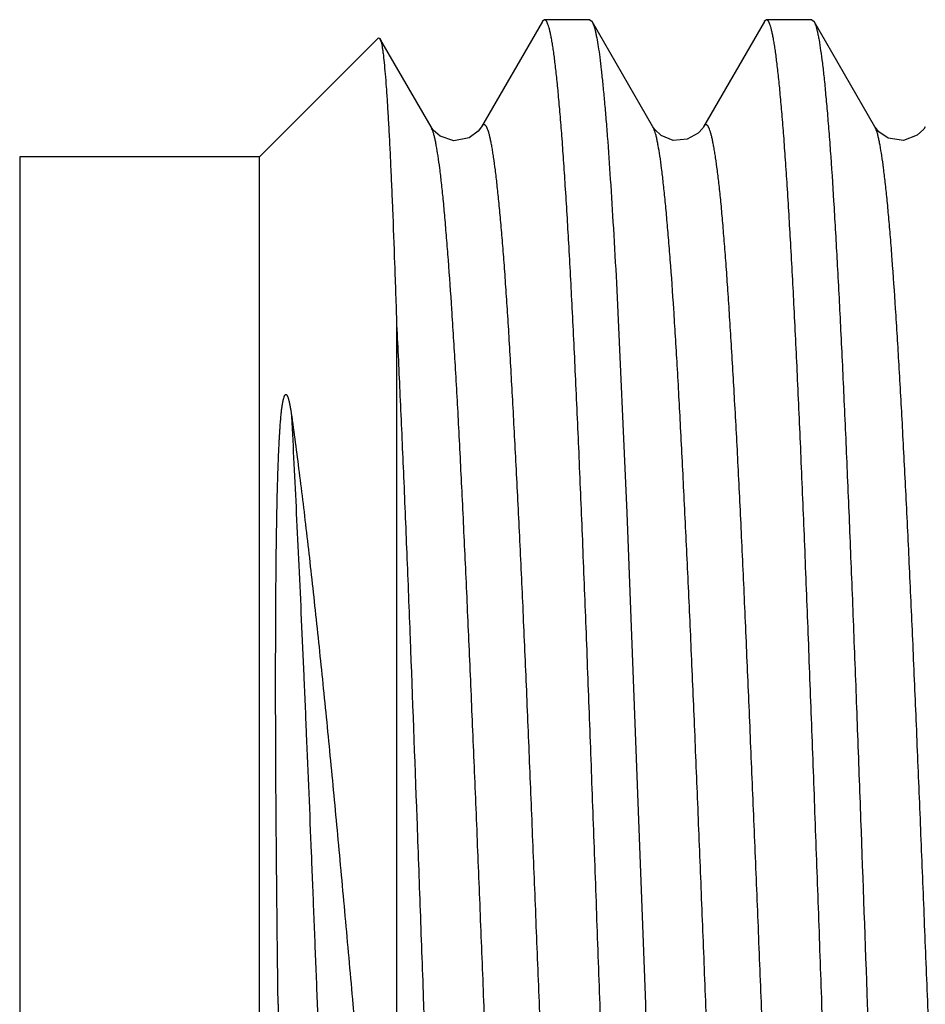
# Model space of a CAD drawing. Units: inches. Extents: x 0.2 to 16.8, y 0.2 to 10.8.
# Drawn here: x 11.4 to 11.6, y 4.9 to 5 of the extents above; entities that cross this region are included whole.
import ezdxf

# ---------------------------------------------------------------- set-up
doc = ezdxf.new("R2010")
doc.units = ezdxf.units.IN
doc.header["$LTSCALE"] = 0.935
doc.header["$MEASUREMENT"] = 0
doc.layers.get('0').update_dxf_attribs({"linetype": 'CONTINUOUS'})

msp = doc.modelspace()

# ---------------------------------------------------------------- linework, layer by layer
at = {"color": 7, "linetype": 'CONTINUOUS'}
for p, q in [((11.50465, 5.03222), (11.49703, 5.01905)), ((11.50492, 5.03246), (11.50464, 5.03222)), ((11.51059, 5.03246), (11.50494, 5.03246)), ((11.5106, 5.03246), (11.51088, 5.03222)), ((11.51848, 5.01907), (11.51087, 5.03222)), ((11.53243, 5.03223), (11.52481, 5.01907)), ((11.53269, 5.03246), (11.53242, 5.03223)), ((11.53837, 5.03246), (11.5327, 5.03246)), ((11.53837, 5.03246), (11.53864, 5.03222)), ((11.54625, 5.01907), (11.53864, 5.03222)), ((11.46923, 5.01529), (11.48413, 5.03019)), ((11.48414, 5.03019), (11.48431, 5.03013)), ((11.49071, 5.01906), (11.48431, 5.03012)), ((11.49071, 5.01904), (11.4907, 5.01906)), ((11.51849, 5.01906), (11.51849, 5.01906)), ((11.46923, 5.01529), (11.43923, 5.01529)), ((11.43923, 5.01529), (11.43923, 4.80329)), ((11.46923, 4.80329), (11.46923, 5.01529)), ((11.51391, 4.99954), (11.51523, 4.97077)), ((11.48641, 4.99427), (11.48641, 4.84767)), ((11.51523, 4.97077), (11.51754, 4.90929)), ((11.48093, 4.90929), (11.48641, 4.84767))]:
    msp.add_line(p, q, dxfattribs=at)
for points in [[(11.49703, 5.01904), (11.49662, 5.0185), (11.49547, 5.01767), (11.49358, 5.01732), (11.49186, 5.0179), (11.49098, 5.01866), (11.49071, 5.01904)], [(11.52481, 5.01906), (11.52472, 5.01891), (11.52413, 5.01826), (11.52278, 5.0175), (11.52103, 5.01737), (11.51951, 5.01799), (11.51871, 5.01873), (11.51849, 5.01906)], [(11.55257, 5.01907), (11.55238, 5.01877), (11.55155, 5.01801), (11.54983, 5.01736), (11.54794, 5.01764), (11.54675, 5.01843), (11.54629, 5.01901), (11.54625, 5.01907)]]:
    msp.add_lwpolyline(points, dxfattribs=at)
for points, knots in [([(11.51186, 4.90929), (11.51171, 4.91331), (11.5115, 4.91934), (11.51121, 4.92735), (11.51092, 4.93524), (11.51056, 4.94493), (11.51013, 4.95627), (11.5097, 4.96717), (11.50927, 4.9775), (11.50884, 4.98718), (11.50841, 4.99611), (11.50798, 5.0042), (11.50761, 5.01038), (11.50731, 5.01485), (11.5071, 5.01783), (11.50688, 5.02055), (11.50667, 5.023), (11.50645, 5.02517), (11.50627, 5.02681), (11.50612, 5.02798), (11.50601, 5.02875), (11.5059, 5.02945), (11.50579, 5.03007), (11.50568, 5.03063), (11.50558, 5.03111), (11.50547, 5.03151), (11.50536, 5.03185), (11.50527, 5.03208), (11.50519, 5.03223), (11.50514, 5.03231), (11.50508, 5.03238), (11.50503, 5.03243), (11.50497, 5.03246), (11.50494, 5.03246), (11.50492, 5.03246)], [0, 0, 0, 0, 0.097727, 0.146329, 0.194572, 0.289511, 0.381661, 0.47015, 0.554113, 0.63275, 0.705307, 0.771085, 0.829458, 0.855688, 0.879863, 0.901929, 0.921831, 0.939523, 0.954968, 0.961838, 0.968135, 0.973854, 0.978995, 0.983557, 0.987541, 0.990949, 0.993786, 0.996061, 0.996995, 0.9978, 0.998484, 0.999062, 0.999555, 1, 1, 1, 1]), ([(11.51088, 5.03222), (11.51091, 5.03216), (11.51098, 5.03201), (11.51107, 5.03176), (11.51117, 5.03145), (11.51126, 5.03109), (11.51135, 5.03067), (11.51149, 5.03), (11.51165, 5.02903), (11.51184, 5.02769), (11.51202, 5.02614), (11.51221, 5.02437), (11.5124, 5.02239), (11.51259, 5.02021), (11.51285, 5.01689), (11.51317, 5.01226), (11.51355, 5.00614), (11.51379, 5.00182), (11.51391, 4.99954)], [0, 0, 0, 0, 0.006567, 0.014711, 0.024475, 0.03588, 0.048936, 0.063649, 0.098045, 0.139057, 0.186632, 0.240689, 0.301139, 0.36789, 0.440819, 0.604663, 0.791516, 1, 1, 1, 1]), ([(11.53963, 4.90929), (11.53949, 4.91331), (11.5392, 4.92132), (11.53877, 4.93324), (11.53833, 4.94493), (11.5379, 4.95627), (11.53747, 4.96717), (11.53704, 4.9775), (11.53661, 4.98718), (11.53618, 4.99611), (11.53575, 5.0042), (11.53538, 5.01038), (11.53508, 5.01485), (11.53487, 5.01783), (11.53465, 5.02055), (11.53444, 5.023), (11.53422, 5.02517), (11.53404, 5.02681), (11.53389, 5.02798), (11.53378, 5.02875), (11.53367, 5.02945), (11.53356, 5.03007), (11.53345, 5.03063), (11.53335, 5.03111), (11.53324, 5.03151), (11.53313, 5.03185), (11.53304, 5.03208), (11.53296, 5.03223), (11.53291, 5.03231), (11.53285, 5.03238), (11.5328, 5.03243), (11.53274, 5.03246), (11.53271, 5.03246), (11.53269, 5.03246)], [0, 0, 0, 0, 0.097727, 0.19457, 0.289507, 0.381658, 0.470148, 0.554113, 0.63275, 0.705308, 0.771086, 0.829459, 0.855689, 0.879864, 0.90193, 0.921831, 0.939523, 0.954969, 0.961839, 0.968135, 0.973854, 0.978995, 0.983558, 0.987542, 0.99095, 0.993786, 0.996061, 0.996995, 0.9978, 0.998484, 0.999062, 0.999555, 1, 1, 1, 1]), ([(11.53864, 5.03222), (11.53868, 5.03216), (11.53876, 5.03199), (11.53886, 5.03171), (11.53896, 5.03135), (11.53907, 5.03094), (11.53917, 5.03045), (11.53932, 5.02967), (11.53949, 5.02852), (11.5397, 5.02695), (11.53991, 5.02512), (11.54011, 5.02302), (11.54032, 5.02068), (11.54053, 5.01809), (11.54082, 5.01416), (11.54117, 5.00867), (11.54158, 5.00144), (11.54199, 4.99338), (11.54241, 4.98458), (11.54282, 4.97512), (11.54324, 4.96506), (11.54365, 4.95451), (11.54407, 4.94356), (11.54462, 4.92844), (11.54503, 4.91698), (11.54531, 4.90929)], [0, 0, 0, 0, 0.001938, 0.004386, 0.007359, 0.010862, 0.014899, 0.019471, 0.030222, 0.043104, 0.058093, 0.075158, 0.09427, 0.115385, 0.138455, 0.190267, 0.24925, 0.31489, 0.386599, 0.463747, 0.545653, 0.631591, 0.720789, 0.812471, 1, 1, 1, 1]), ([(11.48431, 5.03013), (11.48433, 5.03011), (11.48435, 5.03006), (11.4844, 5.02994), (11.48445, 5.02975), (11.48452, 5.02947), (11.48458, 5.02912), (11.48465, 5.02871), (11.48474, 5.02803), (11.48485, 5.02701), (11.48498, 5.0256), (11.48511, 5.02393), (11.48524, 5.022), (11.48537, 5.01983), (11.4855, 5.01741), (11.48563, 5.01476), (11.48576, 5.01187), (11.48594, 5.00758), (11.48616, 5.00168), (11.48632, 4.99683), (11.48641, 4.99427)], [0, 0, 0, 0, 0.002021, 0.004466, 0.010671, 0.01867, 0.028483, 0.040116, 0.053567, 0.085901, 0.125439, 0.172111, 0.225803, 0.286383, 0.353716, 0.427656, 0.508044, 0.594715, 0.786163, 1, 1, 1, 1]), ([(11.48641, 4.99427), (11.48655, 4.99132), (11.48684, 4.98518), (11.48726, 4.97566), (11.48768, 4.96554), (11.48825, 4.95112), (11.4888, 4.93621), (11.48935, 4.92096), (11.48963, 4.91319), (11.48977, 4.90929)], [0, 0, 0, 0, 0.104251, 0.216636, 0.33607, 0.46151, 0.725801, 0.862309, 1, 1, 1, 1]), ([(11.47157, 4.90929), (11.47155, 4.91113), (11.47151, 4.91481), (11.47144, 4.92032), (11.47139, 4.92579), (11.47134, 4.93123), (11.4713, 4.9366), (11.47128, 4.9419), (11.47126, 4.94712), (11.47126, 4.95225), (11.47128, 4.95646), (11.47129, 4.95977), (11.47131, 4.9622), (11.47133, 4.96461), (11.47136, 4.96698), (11.4714, 4.96932), (11.47143, 4.97125), (11.47147, 4.97277), (11.47149, 4.97391), (11.47153, 4.97503), (11.47156, 4.97614), (11.4716, 4.97725), (11.47165, 4.97835), (11.47169, 4.97926), (11.47173, 4.97999), (11.47176, 4.98053), (11.47179, 4.98107), (11.47183, 4.98161), (11.47187, 4.98215), (11.47191, 4.9826), (11.47194, 4.98297), (11.47197, 4.98324), (11.472, 4.98351), (11.47203, 4.98378), (11.47207, 4.98405), (11.4721, 4.98428), (11.47213, 4.98447), (11.47216, 4.98461), (11.47219, 4.98475), (11.47221, 4.98489), (11.47225, 4.98503), (11.47229, 4.98518), (11.47233, 4.9853), (11.47237, 4.9854), (11.47241, 4.98548), (11.47245, 4.98553), (11.47249, 4.98557), (11.47252, 4.98558), (11.47255, 4.98558), (11.47257, 4.98558), (11.47259, 4.98557), (11.47261, 4.98555), (11.47263, 4.98554), (11.47265, 4.98552), (11.47267, 4.98549), (11.4727, 4.98545), (11.47273, 4.98539), (11.47276, 4.98532), (11.4728, 4.98522), (11.47283, 4.98513), (11.47287, 4.98499), (11.47292, 4.98482), (11.47297, 4.98461), (11.47301, 4.98439), (11.47306, 4.98418), (11.4731, 4.98395), (11.47314, 4.98373), (11.47317, 4.9835), (11.47321, 4.98327), (11.47324, 4.98304), (11.47327, 4.98289), (11.47328, 4.98281)], [0, 0, 0, 0, 0.069682, 0.139149, 0.208216, 0.276721, 0.344499, 0.411389, 0.477235, 0.541884, 0.60519, 0.636296, 0.667015, 0.697333, 0.727236, 0.756717, 0.785769, 0.800136, 0.814396, 0.828553, 0.842608, 0.856565, 0.870431, 0.884214, 0.891078, 0.897928, 0.904767, 0.911598, 0.918428, 0.925266, 0.928691, 0.932124, 0.935568, 0.939026, 0.942504, 0.946012, 0.947781, 0.949564, 0.951363, 0.953185, 0.955037, 0.956934, 0.958902, 0.959924, 0.960991, 0.962076, 0.962564, 0.962974, 0.96331, 0.963599, 0.963878, 0.964155, 0.964432, 0.964711, 0.965284, 0.965871, 0.966471, 0.967702, 0.968967, 0.970258, 0.971571, 0.974248, 0.976979, 0.979754, 0.982564, 0.985406, 0.988276, 0.99117, 0.994087, 0.997029, 1, 1, 1, 1]), ([(11.47328, 4.98281), (11.47362, 4.98033), (11.47412, 4.97653), (11.47476, 4.97135), (11.47525, 4.96722), (11.47573, 4.96295), (11.47638, 4.957), (11.47719, 4.94926), (11.47814, 4.93968), (11.47891, 4.93147), (11.47953, 4.92476), (11.48016, 4.91791), (11.48062, 4.91274), (11.48093, 4.90929)], [0, 0, 0, 0, 0.101509, 0.15564, 0.211863, 0.270047, 0.330055, 0.455001, 0.585592, 0.720714, 0.789631, 0.859261, 1, 1, 1, 1]), ([(11.47157, 4.90929), (11.47166, 4.90173), (11.47186, 4.88692), (11.47219, 4.8687), (11.47249, 4.8548), (11.47272, 4.84515), (11.47298, 4.83616), (11.47317, 4.8304), (11.47328, 4.82765)], [0, 0, 0, 0, 0.277617, 0.544107, 0.669645, 0.788263, 0.898778, 1, 1, 1, 1]), ([(11.48977, 4.90929), (11.49006, 4.90128), (11.49049, 4.88936), (11.49107, 4.87365), (11.4915, 4.8623), (11.49193, 4.85141), (11.49236, 4.84108), (11.49279, 4.8314), (11.49322, 4.82247), (11.49365, 4.81438), (11.49402, 4.80819), (11.49432, 4.80372), (11.49453, 4.80074), (11.49475, 4.79803), (11.49496, 4.79558), (11.49518, 4.79341), (11.49536, 4.79177), (11.49551, 4.7906), (11.49562, 4.78983), (11.49573, 4.78913), (11.49584, 4.7885), (11.49595, 4.78795), (11.49605, 4.78747), (11.49616, 4.78706), (11.49627, 4.78673), (11.49636, 4.7865), (11.49644, 4.78635), (11.49649, 4.78626), (11.49655, 4.7862), (11.4966, 4.78615), (11.49666, 4.78612), (11.49669, 4.78611), (11.49671, 4.78611)], [0, 0, 0, 0, 0.194571, 0.289509, 0.38166, 0.47015, 0.554115, 0.632753, 0.70531, 0.771088, 0.82946, 0.855689, 0.879865, 0.90193, 0.921832, 0.939524, 0.95497, 0.96184, 0.968136, 0.973855, 0.978996, 0.983558, 0.987542, 0.99095, 0.993786, 0.996061, 0.996996, 0.9978, 0.998484, 0.999062, 0.999555, 1, 1, 1, 1]), ([(11.51523, 4.82419), (11.51508, 4.82715), (11.51479, 4.83329), (11.51437, 4.84281), (11.51396, 4.85294), (11.51354, 4.86359), (11.51312, 4.87464), (11.5127, 4.88602), (11.51228, 4.8976), (11.512, 4.90538), (11.51186, 4.90929)], [0, 0, 0, 0, 0.104194, 0.216508, 0.335924, 0.461367, 0.591682, 0.725709, 0.862272, 1, 1, 1, 1]), ([(11.51754, 4.90929), (11.51769, 4.90526), (11.51797, 4.89725), (11.5184, 4.88534), (11.51884, 4.87365), (11.51927, 4.8623), (11.5197, 4.85141), (11.52013, 4.84107), (11.52056, 4.8314), (11.52099, 4.82247), (11.52142, 4.81438), (11.52179, 4.80819), (11.52209, 4.80372), (11.5223, 4.80074), (11.52252, 4.79803), (11.52273, 4.79558), (11.52295, 4.7934), (11.52313, 4.79177), (11.52328, 4.7906), (11.52339, 4.78983), (11.5235, 4.78913), (11.52361, 4.7885), (11.52372, 4.78795), (11.52382, 4.78747), (11.52393, 4.78706), (11.52404, 4.78673), (11.52413, 4.7865), (11.52421, 4.78635), (11.52426, 4.78626), (11.52432, 4.7862), (11.52437, 4.78615), (11.52443, 4.78612), (11.52446, 4.78611), (11.52448, 4.78611)], [0, 0, 0, 0, 0.097727, 0.194572, 0.289512, 0.381663, 0.470152, 0.554116, 0.632752, 0.705309, 0.771087, 0.82946, 0.85569, 0.879866, 0.901932, 0.921834, 0.939525, 0.95497, 0.96184, 0.968136, 0.973855, 0.978996, 0.983558, 0.987542, 0.99095, 0.993786, 0.996061, 0.996996, 0.9978, 0.998485, 0.999062, 0.999555, 1, 1, 1, 1]), ([(11.54629, 4.78636), (11.54625, 4.78643), (11.54618, 4.7866), (11.54607, 4.78688), (11.54597, 4.78724), (11.54587, 4.78766), (11.54577, 4.78815), (11.54562, 4.78893), (11.54544, 4.79008), (11.54524, 4.79166), (11.54503, 4.7935), (11.54482, 4.79559), (11.54462, 4.79794), (11.54441, 4.80053), (11.54412, 4.80447), (11.54377, 4.80995), (11.54336, 4.81719), (11.54294, 4.82524), (11.54253, 4.83404), (11.54212, 4.8435), (11.5417, 4.85355), (11.54129, 4.86409), (11.54087, 4.87504), (11.54032, 4.89015), (11.5399, 4.9016), (11.53963, 4.90929)], [0, 0, 0, 0, 0.001959, 0.004429, 0.007422, 0.010947, 0.015004, 0.019596, 0.030384, 0.043299, 0.058318, 0.07541, 0.094545, 0.11568, 0.138768, 0.190604, 0.249599, 0.315236, 0.386931, 0.464055, 0.545924, 0.631818, 0.720965, 0.81259, 1, 1, 1, 1]), ([(11.54531, 4.90929), (11.54545, 4.90526), (11.54574, 4.89725), (11.54617, 4.88534), (11.54661, 4.87365), (11.54704, 4.8623), (11.54747, 4.85141), (11.5479, 4.84107), (11.54833, 4.8314), (11.54876, 4.82247), (11.54919, 4.81438), (11.54956, 4.80819), (11.54986, 4.80372), (11.55007, 4.80074), (11.55029, 4.79803), (11.5505, 4.79558), (11.55072, 4.7934), (11.5509, 4.79177), (11.55105, 4.7906), (11.55116, 4.78983), (11.55127, 4.78913), (11.55138, 4.7885), (11.55149, 4.78795), (11.55159, 4.78747), (11.5517, 4.78706), (11.55181, 4.78673), (11.5519, 4.7865), (11.55198, 4.78635), (11.55203, 4.78626), (11.55209, 4.7862), (11.55214, 4.78615), (11.5522, 4.78612), (11.55223, 4.78611), (11.55225, 4.78611)], [0, 0, 0, 0, 0.097726, 0.19457, 0.28951, 0.381662, 0.470152, 0.554116, 0.632753, 0.705309, 0.771087, 0.82946, 0.855691, 0.879866, 0.901932, 0.921834, 0.939525, 0.954971, 0.961841, 0.968137, 0.973856, 0.978997, 0.983559, 0.987542, 0.99095, 0.993786, 0.996061, 0.996996, 0.9978, 0.998485, 0.999062, 0.999555, 1, 1, 1, 1])]:
    msp.add_open_spline(points, degree=3, knots=knots, dxfattribs=at)
at = {"color": 9, "linetype": 'CONTINUOUS'}
for points, knots in [([(11.50459, 4.7995), (11.50456, 4.79945), (11.50451, 4.79938), (11.50443, 4.7993), (11.50438, 4.79926), (11.50432, 4.79924), (11.50427, 4.79924), (11.50421, 4.79926), (11.50416, 4.79929), (11.5041, 4.79934), (11.50405, 4.79941), (11.504, 4.79949), (11.50392, 4.79963), (11.50382, 4.79985), (11.50372, 4.80016), (11.50361, 4.80054), (11.5035, 4.80098), (11.50339, 4.80149), (11.50328, 4.80206), (11.50317, 4.8027), (11.50302, 4.80368), (11.50283, 4.80506), (11.50262, 4.8069), (11.50241, 4.80899), (11.50219, 4.81131), (11.50198, 4.81388), (11.50177, 4.81667), (11.50155, 4.81968), (11.50134, 4.82292), (11.50104, 4.82763), (11.50066, 4.83401), (11.50023, 4.84218), (11.49981, 4.851), (11.49938, 4.86038), (11.49895, 4.87023), (11.49852, 4.88046), (11.49815, 4.88917), (11.49786, 4.89625), (11.49757, 4.90342), (11.49722, 4.91239), (11.49679, 4.92311), (11.49643, 4.93198), (11.49614, 4.93899), (11.49585, 4.9458), (11.49549, 4.95408), (11.49506, 4.96367), (11.49463, 4.97274), (11.49421, 4.98119), (11.49378, 4.98896), (11.49334, 4.99596), (11.49297, 5.00128), (11.49267, 5.00511), (11.49246, 5.00764), (11.49225, 5.00993), (11.49204, 5.01198), (11.49182, 5.01379), (11.49161, 5.01534), (11.49142, 5.01647), (11.49127, 5.01725), (11.49116, 5.01774), (11.49105, 5.01816), (11.49094, 5.01851), (11.49083, 5.01881), (11.49075, 5.01897), (11.49071, 5.01905)], [0, 0, 0, 0, 0.000842, 0.001177, 0.001465, 0.001721, 0.001963, 0.002215, 0.002497, 0.002824, 0.003206, 0.003649, 0.004156, 0.005374, 0.00687, 0.008649, 0.010715, 0.013068, 0.015708, 0.018635, 0.021848, 0.029124, 0.03752, 0.047021, 0.057606, 0.069252, 0.081937, 0.095633, 0.110308, 0.125922, 0.159818, 0.196987, 0.237071, 0.279693, 0.324455, 0.370924, 0.418651, 0.442842, 0.467174, 0.516029, 0.564752, 0.612871, 0.636557, 0.65992, 0.705454, 0.74904, 0.790262, 0.828719, 0.864028, 0.895858, 0.923921, 0.936457, 0.947957, 0.95839, 0.967734, 0.975964, 0.98306, 0.98901, 0.991554, 0.993811, 0.995782, 0.997467, 0.99887, 1, 1, 1, 1]), ([(11.51091, 4.79951), (11.51087, 4.79958), (11.51079, 4.79975), (11.51069, 4.80004), (11.51058, 4.8004), (11.51048, 4.80082), (11.51037, 4.8013), (11.51022, 4.80208), (11.51004, 4.80321), (11.50982, 4.80476), (11.50961, 4.80656), (11.50939, 4.80861), (11.50917, 4.8109), (11.50895, 4.81342), (11.50873, 4.81618), (11.50852, 4.81917), (11.5083, 4.82237), (11.50809, 4.82578), (11.5078, 4.83072), (11.50744, 4.83735), (11.507, 4.84582), (11.50656, 4.8549), (11.50613, 4.86449), (11.5057, 4.87453), (11.50528, 4.8849), (11.50485, 4.8955), (11.50441, 4.90623), (11.50397, 4.917), (11.50354, 4.92769), (11.50311, 4.9382), (11.50269, 4.94843), (11.50226, 4.95829), (11.50189, 4.96623), (11.50159, 4.97232), (11.50137, 4.97666), (11.50115, 4.98085), (11.50087, 4.98607), (11.50059, 4.99105), (11.5003, 4.99576), (11.50008, 4.99899), (11.49987, 5.002), (11.49965, 5.00479), (11.49943, 5.00735), (11.49921, 5.00967), (11.49899, 5.01176), (11.49878, 5.01359), (11.49859, 5.01496), (11.49844, 5.01593), (11.49834, 5.01656), (11.49823, 5.01713), (11.49812, 5.01763), (11.49802, 5.01807), (11.49791, 5.01844), (11.49781, 5.01875), (11.49771, 5.01896), (11.49764, 5.0191), (11.49758, 5.01917), (11.49753, 5.01924), (11.49747, 5.01928), (11.49742, 5.01931), (11.49736, 5.01933), (11.49731, 5.01932), (11.49725, 5.0193), (11.49719, 5.01926), (11.49711, 5.01918), (11.49706, 5.01911), (11.49703, 5.01905)], [0, 0, 0, 0, 0.001118, 0.002511, 0.004188, 0.00615, 0.008401, 0.01094, 0.01688, 0.023962, 0.032173, 0.041495, 0.051909, 0.063391, 0.075917, 0.08946, 0.103989, 0.119468, 0.135857, 0.171201, 0.209678, 0.250921, 0.294543, 0.340132, 0.38724, 0.435412, 0.484184, 0.533091, 0.581662, 0.629424, 0.675921, 0.720712, 0.763368, 0.783767, 0.803477, 0.82245, 0.840638, 0.874495, 0.890087, 0.90474, 0.918419, 0.931093, 0.942732, 0.953306, 0.962788, 0.971155, 0.978387, 0.981571, 0.984468, 0.987076, 0.989396, 0.991428, 0.993174, 0.994637, 0.995825, 0.996319, 0.99675, 0.997122, 0.997442, 0.997721, 0.997974, 0.998222, 0.998486, 0.998786, 0.999133, 1, 1, 1, 1]), ([(11.53235, 4.79951), (11.53232, 4.79945), (11.53227, 4.79938), (11.53219, 4.79931), (11.53214, 4.79927), (11.53208, 4.79925), (11.53203, 4.79925), (11.53197, 4.79926), (11.53192, 4.7993), (11.53186, 4.79935), (11.53181, 4.79941), (11.53176, 4.79949), (11.53168, 4.79963), (11.53159, 4.79985), (11.53148, 4.80016), (11.53138, 4.80054), (11.53127, 4.80098), (11.53117, 4.80149), (11.53106, 4.80206), (11.53095, 4.80269), (11.5308, 4.80367), (11.53061, 4.80505), (11.53039, 4.80689), (11.53018, 4.80898), (11.52996, 4.81131), (11.52974, 4.81388), (11.52953, 4.81667), (11.52931, 4.81969), (11.5291, 4.82292), (11.52889, 4.82636), (11.52867, 4.83), (11.52838, 4.83522), (11.52801, 4.84219), (11.52757, 4.85101), (11.52714, 4.86039), (11.52672, 4.87024), (11.52629, 4.88047), (11.52586, 4.89097), (11.52542, 4.90165), (11.52505, 4.91062), (11.52477, 4.9178), (11.52448, 4.92493), (11.52413, 4.93372), (11.5237, 4.94408), (11.52327, 4.9541), (11.52283, 4.96369), (11.52239, 4.97276), (11.52197, 4.98121), (11.52161, 4.98784), (11.52131, 4.99278), (11.52104, 4.99718), (11.52075, 5.0013), (11.52044, 5.00512), (11.52022, 5.00765), (11.52001, 5.00994), (11.51979, 5.01199), (11.51958, 5.01379), (11.51937, 5.01535), (11.51919, 5.01648), (11.51904, 5.01726), (11.51893, 5.01775), (11.51882, 5.01817), (11.51872, 5.01852), (11.51861, 5.01882), (11.51853, 5.01898), (11.51849, 5.01906)], [0, 0, 0, 0, 0.000843, 0.00118, 0.00147, 0.001728, 0.001972, 0.002224, 0.002505, 0.002831, 0.003209, 0.003648, 0.004151, 0.005357, 0.006841, 0.008608, 0.010662, 0.013005, 0.015638, 0.018561, 0.021772, 0.029052, 0.037459, 0.046974, 0.057573, 0.069231, 0.08192, 0.095614, 0.110279, 0.125884, 0.142395, 0.159774, 0.196957, 0.237064, 0.279704, 0.324471, 0.370942, 0.418676, 0.467209, 0.516074, 0.540485, 0.564803, 0.612931, 0.659992, 0.705532, 0.749111, 0.790323, 0.828775, 0.864095, 0.880472, 0.895938, 0.923989, 0.936512, 0.947996, 0.958415, 0.967747, 0.97597, 0.983066, 0.989019, 0.991565, 0.993822, 0.995792, 0.997475, 0.998875, 1, 1, 1, 1]), ([(11.53869, 4.79953), (11.53864, 4.7996), (11.53856, 4.79977), (11.53846, 4.80006), (11.53835, 4.80042), (11.53824, 4.80084), (11.53813, 4.80132), (11.53798, 4.8021), (11.53779, 4.80324), (11.53758, 4.80479), (11.53737, 4.80659), (11.53716, 4.80865), (11.53694, 4.81094), (11.53673, 4.81347), (11.53643, 4.81729), (11.53605, 4.82261), (11.53562, 4.82961), (11.53527, 4.83594), (11.53499, 4.84137), (11.5347, 4.84723), (11.53434, 4.85491), (11.53391, 4.8645), (11.53347, 4.87452), (11.53303, 4.88487), (11.53261, 4.89547), (11.53218, 4.90619), (11.53176, 4.91694), (11.53139, 4.92587), (11.5311, 4.93296), (11.53088, 4.93819), (11.53066, 4.94336), (11.53037, 4.95007), (11.53002, 4.9582), (11.5296, 4.96758), (11.52917, 4.9764), (11.52873, 4.98458), (11.52836, 4.99095), (11.52806, 4.99567), (11.52785, 4.9989), (11.52764, 5.00191), (11.52742, 5.0047), (11.52721, 5.00727), (11.527, 5.0096), (11.52678, 5.01168), (11.52656, 5.01353), (11.52638, 5.0149), (11.52622, 5.01588), (11.52611, 5.01652), (11.526, 5.01709), (11.5259, 5.0176), (11.52579, 5.01804), (11.52568, 5.01842), (11.52557, 5.01873), (11.52548, 5.01895), (11.52541, 5.01909), (11.52535, 5.01917), (11.5253, 5.01923), (11.52525, 5.01928), (11.52519, 5.01931), (11.52514, 5.01933), (11.52508, 5.01933), (11.52503, 5.01931), (11.52497, 5.01927), (11.52489, 5.0192), (11.52485, 5.01912), (11.52481, 5.01907)], [0, 0, 0, 0, 0.001129, 0.002533, 0.004217, 0.006186, 0.008442, 0.010987, 0.016943, 0.024044, 0.032274, 0.041617, 0.052048, 0.063544, 0.076076, 0.104135, 0.135969, 0.17129, 0.19015, 0.20975, 0.250972, 0.294558, 0.340094, 0.387149, 0.435274, 0.484, 0.532861, 0.581389, 0.605383, 0.62912, 0.652541, 0.67559, 0.720349, 0.762976, 0.803068, 0.840244, 0.874139, 0.889749, 0.904414, 0.918102, 0.930785, 0.942433, 0.953021, 0.962526, 0.970927, 0.978205, 0.981417, 0.984344, 0.986983, 0.989333, 0.991395, 0.993167, 0.994654, 0.995862, 0.996364, 0.996803, 0.997181, 0.997505, 0.997784, 0.998035, 0.998276, 0.998532, 0.998821, 0.999157, 1, 1, 1, 1]), ([(11.56014, 4.79951), (11.56011, 4.79946), (11.56006, 4.79938), (11.55998, 4.79931), (11.55993, 4.79927), (11.55987, 4.79925), (11.55981, 4.79924), (11.55976, 4.79926), (11.5597, 4.79929), (11.55965, 4.79934), (11.55959, 4.7994), (11.55954, 4.79948), (11.55946, 4.79962), (11.55937, 4.79983), (11.55926, 4.80014), (11.55915, 4.80052), (11.55905, 4.80096), (11.55894, 4.80147), (11.55883, 4.80204), (11.55872, 4.80268), (11.55857, 4.80365), (11.55839, 4.80503), (11.55817, 4.80687), (11.55796, 4.80895), (11.55774, 4.81128), (11.55753, 4.81384), (11.55731, 4.81664), (11.55709, 4.81965), (11.55688, 4.82289), (11.55658, 4.82761), (11.55621, 4.83398), (11.55578, 4.84216), (11.55535, 4.85099), (11.55492, 4.86037), (11.55449, 4.87023), (11.55406, 4.88047), (11.55363, 4.89098), (11.5532, 4.90167), (11.55276, 4.91243), (11.55233, 4.92316), (11.5519, 4.93376), (11.55147, 4.94412), (11.55104, 4.95415), (11.55061, 4.96374), (11.55017, 4.97282), (11.54974, 4.98127), (11.54931, 4.98904), (11.54888, 4.99604), (11.54852, 5.00136), (11.54822, 5.00518), (11.548, 5.00771), (11.54779, 5.00999), (11.54757, 5.01204), (11.54736, 5.01383), (11.54714, 5.01538), (11.54696, 5.01651), (11.5468, 5.01728), (11.5467, 5.01777), (11.54659, 5.01819), (11.54648, 5.01854), (11.54637, 5.01883), (11.5463, 5.019), (11.54625, 5.01907)], [0, 0, 0, 0, 0.000854, 0.001196, 0.001491, 0.001751, 0.001997, 0.00225, 0.002531, 0.002854, 0.00323, 0.003666, 0.004166, 0.005367, 0.006848, 0.008615, 0.01067, 0.013014, 0.015646, 0.018565, 0.021769, 0.029029, 0.03741, 0.046899, 0.057478, 0.069131, 0.081828, 0.095533, 0.11021, 0.125822, 0.159707, 0.196891, 0.237016, 0.279677, 0.324465, 0.370969, 0.418735, 0.467297, 0.516188, 0.564941, 0.613094, 0.660181, 0.70574, 0.749332, 0.790558, 0.829018, 0.86432, 0.896135, 0.924184, 0.93671, 0.948191, 0.958594, 0.967898, 0.976089, 0.983154, 0.989082, 0.991616, 0.993864, 0.995823, 0.997497, 0.998887, 1, 1, 1, 1]), ([(11.48316, 4.79951), (11.48313, 4.79956), (11.48308, 4.79966), (11.483, 4.79985), (11.48292, 4.80006), (11.48282, 4.80041), (11.48268, 4.80094), (11.48253, 4.80167), (11.48238, 4.80252), (11.48222, 4.80351), (11.48207, 4.80463), (11.48185, 4.80637), (11.48158, 4.80886), (11.48128, 4.81221), (11.48098, 4.81604), (11.48068, 4.82032), (11.48037, 4.82504), (11.48006, 4.83016), (11.47975, 4.83567), (11.47944, 4.84153), (11.47913, 4.84773), (11.47882, 4.85423), (11.47852, 4.86099), (11.47822, 4.868), (11.47791, 4.8752), (11.4776, 4.88257), (11.47729, 4.89006), (11.47698, 4.89766), (11.47667, 4.90531), (11.47636, 4.91297), (11.47606, 4.92062), (11.47566, 4.93068), (11.47525, 4.94059), (11.47483, 4.95031), (11.47452, 4.95732), (11.47421, 4.96409), (11.4739, 4.9706), (11.4736, 4.97681), (11.47339, 4.98084), (11.47329, 4.98281)], [0, 0, 0, 0, 0.00091, 0.001985, 0.003228, 0.004643, 0.007994, 0.012042, 0.016791, 0.022237, 0.028377, 0.035205, 0.050901, 0.069265, 0.090203, 0.113612, 0.139373, 0.167361, 0.197443, 0.229476, 0.263312, 0.298789, 0.335731, 0.373953, 0.413267, 0.453484, 0.494409, 0.535844, 0.57759, 0.619442, 0.661196, 0.702647, 0.783847, 0.823203, 0.861472, 0.898464, 0.933994, 0.967892, 1, 1, 1, 1])]:
    msp.add_open_spline(points, degree=3, knots=knots, dxfattribs=at)

doc.saveas('drawing.dxf')
